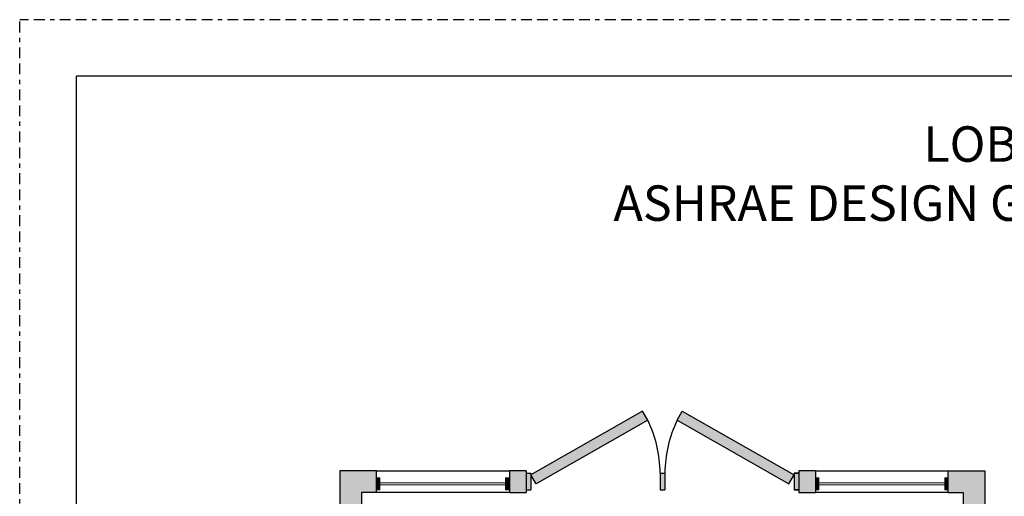
# Model space of a CAD drawing. Units: inches. Extents: x 449 to 598, y 700 to 883.
# Drawn here: x 449 to 472, y 872 to 883 of the extents above; entities that cross this region are included whole.
import ezdxf

# ---------------------------------------------------------------- set-up
doc = ezdxf.new("R2010")
doc.units = ezdxf.units.IN
doc.header["$MEASUREMENT"] = 0
doc.linetypes.add('BORDER2', pattern=[0.875, 0.25, -0.125, 0.25, -0.125, 0, -0.125])
doc.linetypes.add('HIDDEN', pattern=[0.375, 0.25, -0.125])
for name, color, linetype in [('Border page', 7, 'Continuous'), ('Room Layout', 7, 'Continuous'), ('TXT', 7, 'Continuous')]:
    doc.layers.add(name, color=color, linetype=linetype)
doc.layers.add('Border print', color=4, linetype='HIDDEN', plot=False)

msp = doc.modelspace()

# ---------------------------------------------------------------- hatches: boundary and pattern name
at = {"layer": 'Room Layout'}
for points in [[(460.736, 872.182), (463.334, 873.668), (463.214, 873.878), (460.616, 872.393)], [(466.736, 872.393), (464.137, 873.878), (464.017, 873.668), (466.615, 872.182)], [(456.174, 872.487), (456.174, 858.215), (460.168, 858.215), (460.168, 858.715), (456.674, 858.715), (456.674, 871.987), (457.024, 871.987), (457.024, 872.486)], [(460.508, 872.484), (460.117, 872.484), (460.117, 871.987), (460.508, 871.987)], [(466.843, 872.484), (466.843, 871.987), (467.234, 871.987), (467.234, 872.484)], [(471.169, 872.488), (471.169, 858.216), (467.176, 858.216), (467.176, 858.716), (470.669, 858.716), (470.669, 871.988), (470.319, 871.988), (470.319, 872.487)], [(460.616, 872.435), (460.526, 872.435), (460.508, 872.435), (460.508, 872.047), (460.616, 872.047)], [(463.73, 872.435), (463.64, 872.435), (463.622, 872.435), (463.622, 872.047), (463.73, 872.047)], [(466.843, 872.435), (466.754, 872.435), (466.736, 872.435), (466.736, 872.047), (466.843, 872.047)]]:
    msp.add_hatch(color=254, dxfattribs=at).paths.add_polyline_path(points)
at = {"layer": 'Room Layout', "lineweight": 9}
for points in [[(457.103, 872.324), (457.025, 872.324), (457.025, 872.046), (457.103, 872.046)], [(460.107, 872.324), (460.029, 872.324), (460.029, 872.046), (460.107, 872.046)], [(467.313, 872.324), (467.235, 872.324), (467.235, 872.045), (467.313, 872.045)], [(470.318, 872.323), (470.239, 872.323), (470.239, 872.045), (470.318, 872.045)]]:
    msp.add_hatch(color=251, dxfattribs=at).paths.add_polyline_path(points)

# ---------------------------------------------------------------- linework, layer by layer
at = {"layer": 'Border page', "color": 7, "linetype": 'Continuous'}
for p in [(493.075, 881.661), (450.048, 825.122)]:
    msp.add_line(p, (450.048, 881.661), dxfattribs=at)
at = {"layer": 'Border print', "color": 4, "linetype": 'BORDER2'}
for p in [(494.162, 882.971), (448.73, 824.177)]:
    msp.add_line(p, (448.73, 882.971), dxfattribs=at)
at = {"layer": 'Room Layout', "color": 7}
for p, q in [((463.214, 873.878), (460.616, 872.393)), ((463.334, 873.668), (463.214, 873.878)), ((464.017, 873.668), (464.137, 873.878)), ((464.137, 873.878), (466.736, 872.393)), ((463.334, 873.668), (460.736, 872.182)), ((464.017, 873.668), (466.615, 872.182)), ((456.174, 872.487), (456.174, 858.215)), ((457.024, 872.486), (456.174, 872.487)), ((457.024, 871.987), (457.024, 872.486)), ((457.024, 872.486), (460.117, 872.484)), ((460.508, 872.484), (460.117, 872.484)), ((460.117, 872.484), (460.117, 871.987)), ((460.508, 872.484), (460.508, 871.987)), ((466.843, 872.484), (466.843, 871.987)), ((467.234, 872.484), (466.843, 872.484)), ((467.234, 872.484), (470.319, 872.487)), ((467.234, 872.484), (467.234, 871.987)), ((470.319, 872.487), (471.169, 872.488)), ((470.319, 871.988), (470.319, 872.487)), ((471.169, 872.488), (471.169, 858.216)), ((460.508, 872.435), (460.616, 872.435)), ((460.508, 872.435), (460.616, 872.435)), ((460.508, 872.435), (460.508, 872.047)), ((460.526, 872.435), (460.616, 872.435)), ((460.526, 872.435), (460.616, 872.435)), ((460.616, 872.435), (460.616, 872.047)), ((460.616, 872.435), (460.616, 872.047)), ((460.736, 872.182), (460.616, 872.393)), ((463.622, 872.435), (463.622, 872.047)), ((463.622, 872.435), (463.73, 872.435)), ((463.622, 872.435), (463.73, 872.435)), ((463.622, 872.435), (463.622, 872.047)), ((463.64, 872.435), (463.73, 872.435)), ((463.64, 872.435), (463.73, 872.435)), ((463.73, 872.435), (463.73, 872.047)), ((466.615, 872.182), (466.736, 872.393)), ((466.825, 872.435), (466.736, 872.435)), ((466.843, 872.435), (466.736, 872.435)), ((466.736, 872.435), (466.736, 872.047)), ((466.736, 872.435), (466.843, 872.435)), ((466.736, 872.435), (466.736, 872.047)), ((466.754, 872.435), (466.843, 872.435)), ((466.843, 872.435), (466.843, 872.047)), ((460.508, 872.047), (460.613, 872.047)), ((460.508, 872.047), (460.616, 872.047)), ((463.622, 872.047), (463.727, 872.047)), ((463.622, 872.047), (463.73, 872.047)), ((466.736, 872.047), (466.843, 872.047)), ((466.843, 872.047), (466.739, 872.047)), ((457.024, 871.987), (456.674, 871.987)), ((456.674, 871.987), (456.674, 858.715)), ((457.024, 871.987), (456.674, 871.987)), ((460.117, 871.987), (457.024, 871.987)), ((460.117, 871.987), (460.508, 871.987)), ((466.843, 871.987), (467.234, 871.987)), ((470.319, 871.986), (467.234, 871.987)), ((470.319, 871.988), (470.669, 871.988)), ((470.319, 871.988), (470.669, 871.988)), ((470.669, 871.988), (470.669, 858.716))]:
    msp.add_line(p, q, dxfattribs=at)
at = {"layer": 'Room Layout', "color": 7, "lineweight": 9}
for p, q in [((457.103, 872.324), (457.025, 872.324)), ((457.025, 872.324), (457.025, 872.046)), ((457.103, 872.324), (457.103, 872.046)), ((460.107, 872.324), (460.029, 872.324)), ((460.029, 872.324), (460.029, 872.046)), ((460.107, 872.324), (460.107, 872.046)), ((467.313, 872.324), (467.235, 872.324)), ((467.235, 872.324), (467.235, 872.045)), ((467.313, 872.324), (467.313, 872.045)), ((470.318, 872.323), (470.239, 872.323)), ((470.239, 872.323), (470.239, 872.045)), ((470.318, 872.323), (470.318, 872.045)), ((457.025, 872.046), (457.103, 872.046)), ((460.029, 872.046), (460.107, 872.046)), ((467.235, 872.045), (467.313, 872.045)), ((470.239, 872.045), (470.318, 872.045))]:
    msp.add_line(p, q, dxfattribs=at)
at = {"layer": 'Room Layout', "color": 254}
msp.add_line((463.73, 872.435), (463.73, 872.047), dxfattribs=at)
at = {"layer": 'Room Layout', "color": 251, "lineweight": 9}
for p, q in [((460.029, 872.205), (457.103, 872.205)), ((460.029, 872.161), (457.103, 872.161)), ((470.239, 872.205), (467.313, 872.205)), ((470.239, 872.162), (467.313, 872.162))]:
    msp.add_line(p, q, dxfattribs=at)
at = {"layer": 'Room Layout', "color": 7, "linetype": 'ByBlock'}
for centre, start, end in [((460.716, 872.407), 0.5388, 25.7), ((466.636, 872.407), 154.3, 179.4612)]:
    msp.add_arc(centre, 2.906, start, end, dxfattribs=at)

# ---------------------------------------------------------------- texts
at = {"layer": 'TXT', "insert": (471.5, 880.494), "char_height": 0.82378, "width": 22.19325, "attachment_point": 2}
msp.add_mtext('{\\fArial|b1|i0|c0|p34;LOBBY\\PASHRAE DESIGN GUIDE 90.1 - 2010}', dxfattribs=at)

doc.saveas('drawing.dxf')
